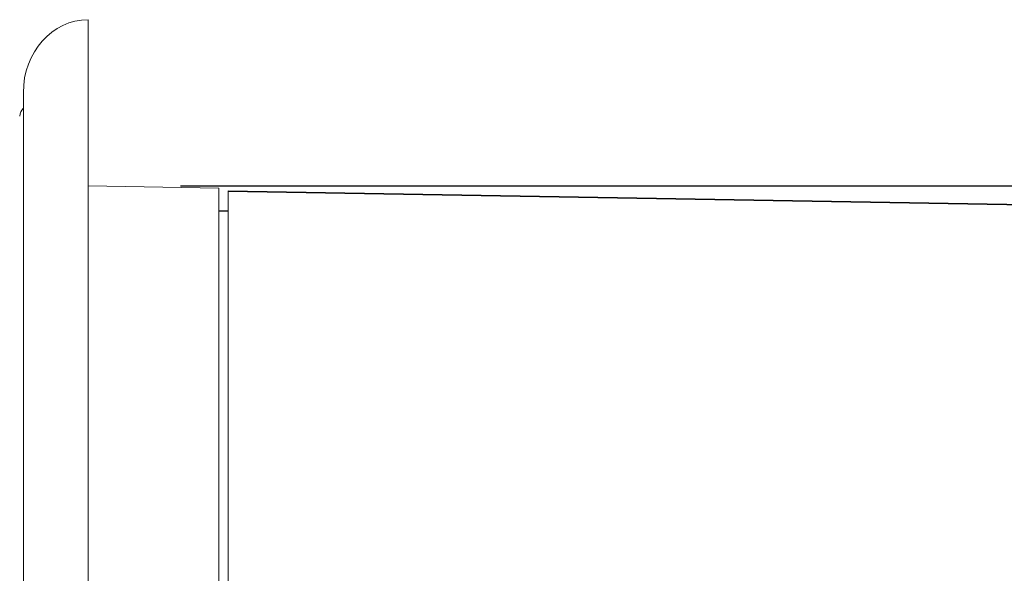
# Model space of a CAD drawing. Units: millimetres. Extents: x 62 to 584, y 28 to 838.
# Drawn here: x 389 to 452, y 390 to 426 of the extents above; entities that cross this region are included whole.
import ezdxf

# ---------------------------------------------------------------- set-up
doc = ezdxf.new("R2010")
doc.units = ezdxf.units.MM
doc.header["$LTSCALE"] = 12
doc.layers.add('1', color=7, linetype='Continuous')
doc.styles.add('dims', font='swiss.ttf')
doc.dimstyles.get("Standard").update_dxf_attribs({"dimtxt": 7.5, "dimasz": 7.5, "dimexe": 4.5, "dimexo": 6, "dimgap": 3.75, "dimtad": 1, "dimdec": 4, "dimzin": 0, "dimdsep": 46, "dimtxsty": 'dims', "dimcen": 0.09, "dimadec": 0, "dimazin": 0, "dimtfac": 1, "dimtdec": 4, "dimtofl": 0, "dimtmove": 0, "dimatfit": 3, "dimfxl": 0, "dimtolj": 1, "dimtzin": 0, "dimarcsym": 0})

# ---------------------------------------------------------------- blocks, each defined once
blk = doc.blocks.new('*D8')
at = {"color": 0, "lineweight": -2}
for p, q in [((398.951, 415.457), (577.044, 415.457)), ((572.544, 407.957), (572.544, 308.957)), ((398.951, 301.457), (577.044, 301.457))]:
    blk.add_line(p, q, dxfattribs=at)
at = {"color": 0, "lineweight": 18}
for points in [[(571.294, 407.957), (573.794, 407.957), (572.544, 415.457)], [(571.294, 308.957), (573.794, 308.957), (572.544, 301.457)]]:
    blk.add_solid(points, dxfattribs=at)
at = {"layer": 'Defpoints', "color": 0, "lineweight": 18}
for p in [(392.951, 415.457), (392.951, 301.457), (572.544, 301.457)]:
    blk.add_point(p, dxfattribs=at)
at = {"color": 0, "lineweight": 18, "insert": (564.843, 358.457), "char_height": 7.5, "attachment_point": 5, "rotation": 90, "style": 'dims'}
blk.add_mtext('\\A1;%%C114.0', dxfattribs=at)

msp = doc.modelspace()

# ---------------------------------------------------------------- linework, layer by layer
at = {"layer": '1', "color": 7, "linetype": 'Continuous', "lineweight": 13}
for p, q in [((392.951, 290.657), (392.951, 426.257)), ((392.951, 290.657), (392.951, 426.257)), ((392.951, 290.657), (392.951, 426.257)), ((388.751, 295.401), (388.751, 421.512)), ((388.751, 295.401), (388.751, 421.512)), ((388.751, 295.401), (388.751, 421.512)), ((401.451, 415.308), (392.951, 415.457)), ((401.451, 415.308), (392.951, 415.457)), ((401.451, 415.308), (392.951, 415.457)), ((401.451, 415.308), (401.451, 301.605)), ((401.451, 415.308), (401.451, 301.605)), ((401.451, 415.308), (401.451, 301.605)), ((402.051, 415.106), (402.051, 415.148)), ((491.138, 413.593), (402.051, 415.148)), ((402.051, 415.106), (491.138, 413.556)), ((402.051, 415.106), (402.051, 389.394)), ((402.051, 413.848), (401.451, 413.838)), ((402.051, 413.81), (401.451, 413.8))]:
    msp.add_line(p, q, dxfattribs=at)
msp.add_arc((389.213, 419.959), 0.7, 131.37529, 176.825, dxfattribs=at)
msp.add_ellipse((392.951, 421.507), major_axis=(0.024, -4.75), ratio=0.884205, start_param=3.135942, end_param=4.706738, dxfattribs=at)
msp.add_ellipse((392.951, 421.507), major_axis=(0.024, -4.75), ratio=0.884205, start_param=3.135942, end_param=4.706738, dxfattribs=at)
msp.add_ellipse((392.951, 421.507), major_axis=(0.024, -4.75), ratio=0.884205, start_param=3.135942, end_param=4.706738, dxfattribs=at)

# ---------------------------------------------------------------- dimensions: what is measured, and where the dimension line sits
at = {"lineweight": 18}
dim = msp.add_linear_dim(base=(572.544, 301.457), p1=(392.951, 415.457), p2=(392.951, 301.457), angle=90, dimstyle='Standard', override={"dimdec": 1, "dimpost": '%%C<>'}, dxfattribs=at)
dim.commit()
dim.dimension.update_dxf_attribs({"geometry": '*D8', "text_midpoint": (564.843, 358.457)})

doc.saveas('drawing.dxf')
